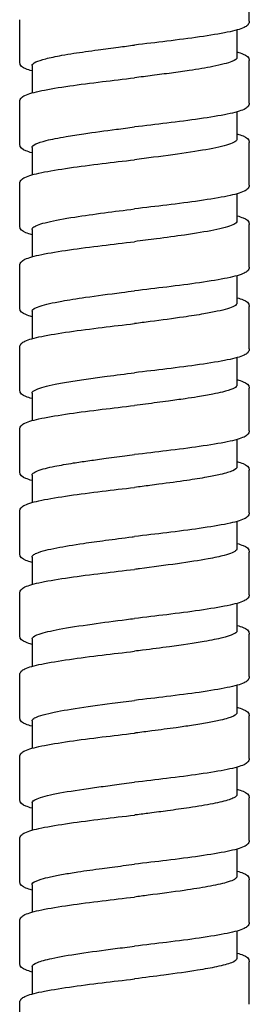
# Model space of a CAD drawing. Units: millimetres. Extents: x -320 to 588, y -150 to 929.
# Drawn here: x 93 to 107, y 325 to 385 of the extents above; entities that cross this region are included whole.
import ezdxf

# ---------------------------------------------------------------- set-up
doc = ezdxf.new("R2010")
doc.units = ezdxf.units.MM
doc.header["$LTSCALE"] = 4

# ---------------------------------------------------------------- blocks, each defined once
blk = doc.blocks.new('1984.C26.ACT_V1')
for p, q in [((107, -511.078), (107, -508.478)), ((93, -513.578), (93, -510.978)), ((106.25, -511.607), (106.25, -513.278)), ((93.75, -513.778), (93.75, -515.449)), ((107, -516.078), (107, -513.478)), ((93, -518.578), (93, -515.978)), ((106.25, -516.607), (106.25, -518.278)), ((107, -521.078), (107, -518.478)), ((93.75, -518.778), (93.75, -520.449)), ((93, -523.578), (93, -520.978)), ((106.25, -521.607), (106.25, -523.278)), ((93.75, -523.778), (93.75, -525.449)), ((107, -526.078), (107, -523.478)), ((93, -528.578), (93, -525.978)), ((106.25, -526.607), (106.25, -528.278)), ((93.75, -528.778), (93.75, -530.449)), ((107, -531.078), (107, -528.478)), ((93, -533.578), (93, -530.978)), ((106.25, -531.607), (106.25, -533.278)), ((107, -536.078), (107, -533.478)), ((93.75, -533.778), (93.75, -535.449)), ((93, -538.578), (93, -535.978)), ((106.25, -536.607), (106.25, -538.278)), ((107, -541.078), (107, -538.478)), ((93.75, -538.778), (93.75, -540.449)), ((93, -543.578), (93, -540.978)), ((106.25, -541.607), (106.25, -543.278)), ((93.75, -543.778), (93.75, -545.449)), ((107, -546.078), (107, -543.478)), ((93, -548.578), (93, -545.978)), ((106.25, -546.607), (106.25, -548.278)), ((107, -551.078), (107, -548.478)), ((93.75, -548.778), (93.75, -550.449)), ((93, -553.578), (93, -550.978)), ((106.25, -551.607), (106.25, -553.278)), ((107, -556.078), (107, -553.478)), ((93.75, -553.778), (93.75, -555.449)), ((93, -558.578), (93, -555.978)), ((106.25, -556.607), (106.25, -558.278)), ((93.75, -558.778), (93.75, -560.449)), ((107, -561.078), (107, -558.478)), ((93, -563.578), (93, -560.978)), ((106.25, -561.607), (106.25, -563.278)), ((107, -566.078), (107, -563.478)), ((93.75, -563.778), (93.75, -565.449)), ((93, -568.578), (93, -565.978)), ((106.25, -566.607), (106.25, -568.278)), ((107, -571.078), (107, -568.478)), ((93.75, -568.778), (93.75, -570.449)), ((93, -573.578), (93, -570.978))]:
    blk.add_line(p, q)
for points, knots in [([(107, -511.078), (107, -511.169), (106.954, -511.249), (106.843, -511.366), (106.771, -511.409), (106.46, -511.56), (106.117, -511.653), (105.199, -511.844), (104.615, -511.94), (103.352, -512.121), (102.67, -512.209), (101.328, -512.373), (100.66, -512.451), (100, -512.528)], [0, 0, 0, 0, 0.079651, 0.079651, 0.172287, 0.172287, 0.415637, 0.415637, 0.659296, 0.659296, 0.88246, 0.88246, 1.081981, 1.081981, 1.081981, 1.081981]), ([(93.75, -513.778), (93.75, -513.704), (93.83, -513.631), (94.129, -513.492), (94.328, -513.427), (94.856, -513.293), (95.191, -513.223), (95.802, -513.113), (96.043, -513.072), (96.756, -512.96), (97.256, -512.888), (98.187, -512.761), (98.602, -512.707), (99.348, -512.611), (99.674, -512.569), (100, -512.528)], [61.4937312, 61.4937312, 61.4937312, 61.4937312, 61.6692464, 61.6692464, 61.8233828, 61.8233828, 61.9892419, 61.9892419, 62.0851283, 62.0851283, 62.2566156, 62.2566156, 62.386136, 62.386136, 62.484937, 62.484937, 62.484937, 62.484937]), ([(106.25, -512.949), (106.395, -512.99), (106.519, -513.032), (106.816, -513.159), (107, -513.257), (107, -513.478)], [0.7855725, 0.7855725, 0.7855725, 0.7855725, 0.8881375, 0.8881375, 1.0815223, 1.0815223, 1.0815223, 1.0815223]), ([(93.75, -514.107), (93.605, -514.066), (93.481, -514.024), (93.183, -513.897), (93, -513.799), (93, -513.578)], [0.7855221, 0.7855221, 0.7855221, 0.7855221, 0.888056, 0.888056, 1.0813993, 1.0813993, 1.0813993, 1.0813993]), ([(106.25, -513.278), (106.25, -513.362), (106.146, -513.445), (105.69, -513.632), (105.294, -513.734), (104.36, -513.918), (103.873, -513.999), (102.988, -514.132), (102.625, -514.184), (101.869, -514.287), (101.478, -514.338), (100.723, -514.436), (100.361, -514.482), (100, -514.528)], [46.6048565, 46.6048565, 46.6048565, 46.6048565, 46.8047161, 46.8047161, 47.0483588, 47.0483588, 47.2421794, 47.2421794, 47.3647993, 47.3647993, 47.4870875, 47.4870875, 47.5968535, 47.5968535, 47.5968535, 47.5968535]), ([(93, -515.978), (93, -515.887), (93.045, -515.807), (93.157, -515.689), (93.229, -515.646), (93.541, -515.495), (93.884, -515.402), (94.802, -515.211), (95.387, -515.115), (96.65, -514.934), (97.331, -514.847), (98.672, -514.683), (99.339, -514.605), (100, -514.528)], [0, 0, 0, 0, 0.07971, 0.07971, 0.172443, 0.172443, 0.415945, 0.415945, 0.659697, 0.659697, 0.882582, 0.882582, 1.082057, 1.082057, 1.082057, 1.082057]), ([(107, -516.078), (107, -516.169), (106.955, -516.249), (106.843, -516.366), (106.771, -516.409), (106.46, -516.56), (106.117, -516.653), (105.199, -516.844), (104.615, -516.94), (103.352, -517.121), (102.67, -517.209), (101.328, -517.373), (100.661, -517.451), (100, -517.528)], [0, 0, 0, 0, 0.079638, 0.079638, 0.172257, 0.172257, 0.415561, 0.415561, 0.659246, 0.659246, 0.882406, 0.882406, 1.08197, 1.08197, 1.08197, 1.08197]), ([(93.75, -518.778), (93.75, -518.706), (93.826, -518.635), (94.124, -518.493), (94.341, -518.423), (94.948, -518.271), (95.356, -518.19), (96.165, -518.052), (96.529, -517.995), (97.532, -517.848), (98.2, -517.759), (99.26, -517.622), (99.63, -517.575), (100, -517.528)], [57.526166, 57.526166, 57.526166, 57.526166, 57.6969213, 57.6969213, 57.863899, 57.863899, 58.057195, 58.057195, 58.1922541, 58.1922541, 58.4057729, 58.4057729, 58.5178723, 58.5178723, 58.5178723, 58.5178723]), ([(106.25, -517.949), (106.395, -517.99), (106.519, -518.032), (106.816, -518.159), (107, -518.257), (107, -518.478)], [0.7855779, 0.7855779, 0.7855779, 0.7855779, 0.8881724, 0.8881724, 1.0815301, 1.0815301, 1.0815301, 1.0815301]), ([(93.75, -519.107), (93.604, -519.066), (93.481, -519.024), (93.183, -518.896), (93, -518.799), (93, -518.578)], [0.785549, 0.785549, 0.785549, 0.785549, 0.8882016, 0.8882016, 1.0814366, 1.0814366, 1.0814366, 1.0814366]), ([(106.25, -518.278), (106.25, -518.333), (106.205, -518.388), (105.945, -518.549), (105.611, -518.654), (104.677, -518.863), (104.095, -518.964), (102.735, -519.171), (101.967, -519.275), (100.777, -519.429), (100.388, -519.478), (100, -519.528)], [50.572021, 50.572021, 50.572021, 50.572021, 50.7028358, 50.7028358, 50.9552107, 50.9552107, 51.1986094, 51.1986094, 51.4466649, 51.4466649, 51.5647146, 51.5647146, 51.5647146, 51.5647146]), ([(93, -520.978), (93, -520.887), (93.045, -520.807), (93.157, -520.69), (93.228, -520.646), (93.54, -520.496), (93.882, -520.402), (94.8, -520.212), (95.384, -520.116), (96.647, -519.935), (97.329, -519.847), (98.671, -519.683), (99.339, -519.605), (100, -519.528)], [0, 0, 0, 0, 0.079607, 0.079607, 0.172197, 0.172197, 0.415487, 0.415487, 0.659276, 0.659276, 0.882345, 0.882345, 1.082008, 1.082008, 1.082008, 1.082008]), ([(107, -521.078), (107, -521.169), (106.955, -521.249), (106.843, -521.366), (106.771, -521.409), (106.46, -521.56), (106.117, -521.653), (105.2, -521.844), (104.616, -521.94), (103.353, -522.121), (102.671, -522.209), (101.329, -522.372), (100.661, -522.451), (100, -522.528)], [0, 0, 0, 0, 0.079618, 0.079618, 0.172213, 0.172213, 0.415465, 0.415465, 0.659202, 0.659202, 0.882302, 0.882302, 1.081956, 1.081956, 1.081956, 1.081956]), ([(93.75, -523.778), (93.75, -523.729), (93.785, -523.68), (94, -523.531), (94.289, -523.432), (95.139, -523.228), (95.699, -523.126), (96.909, -522.937), (97.52, -522.851), (98.762, -522.685), (99.38, -522.607), (100, -522.528)], [53.5570518, 53.5570518, 53.5570518, 53.5570518, 53.6731326, 53.6731326, 53.9112064, 53.9112064, 54.1563481, 54.1563481, 54.3612744, 54.3612744, 54.5493762, 54.5493762, 54.5493762, 54.5493762]), ([(106.25, -523.278), (106.25, -523.309), (106.235, -523.34), (106.165, -523.416), (106.095, -523.461), (105.76, -523.612), (105.366, -523.717), (104.34, -523.924), (103.732, -524.023), (102.512, -524.201), (101.937, -524.278), (100.898, -524.414), (100.449, -524.471), (100, -524.528)], [54.5390455, 54.5390455, 54.5390455, 54.5390455, 54.6133426, 54.6133426, 54.7196427, 54.7196427, 54.9720194, 54.9720194, 55.2097262, 55.2097262, 55.3946956, 55.3946956, 55.5311735, 55.5311735, 55.5311735, 55.5311735]), ([(106.25, -522.949), (106.395, -522.99), (106.519, -523.031), (106.816, -523.159), (107, -523.257), (107, -523.478)], [0.7855925, 0.7855925, 0.7855925, 0.7855925, 0.8880883, 0.8880883, 1.0815823, 1.0815823, 1.0815823, 1.0815823]), ([(93.75, -524.107), (93.604, -524.066), (93.481, -524.024), (93.183, -523.897), (93, -523.799), (93, -523.578)], [0.7855769, 0.7855769, 0.7855769, 0.7855769, 0.8881577, 0.8881577, 1.0814884, 1.0814884, 1.0814884, 1.0814884]), ([(93, -525.978), (93, -525.887), (93.045, -525.807), (93.157, -525.69), (93.229, -525.646), (93.54, -525.496), (93.883, -525.402), (94.801, -525.212), (95.385, -525.116), (96.648, -524.934), (97.33, -524.847), (98.671, -524.683), (99.339, -524.605), (100, -524.528)], [0, 0, 0, 0, 0.07965, 0.07965, 0.172299, 0.172299, 0.415714, 0.415714, 0.659459, 0.659459, 0.882458, 0.882458, 1.082028, 1.082028, 1.082028, 1.082028]), ([(107, -526.078), (107, -526.169), (106.955, -526.249), (106.843, -526.366), (106.772, -526.409), (106.46, -526.56), (106.118, -526.653), (105.201, -526.844), (104.617, -526.94), (103.354, -527.121), (102.672, -527.209), (101.33, -527.372), (100.661, -527.451), (100, -527.528)], [0, 0, 0, 0, 0.079587, 0.079587, 0.172139, 0.172139, 0.415282, 0.415282, 0.659045, 0.659045, 0.882185, 0.882185, 1.081928, 1.081928, 1.081928, 1.081928]), ([(93.75, -528.778), (93.75, -528.777), (93.75, -528.777), (93.752, -528.67), (93.921, -528.564), (94.557, -528.357), (95.002, -528.258), (95.987, -528.079), (96.476, -528.002), (97.693, -527.826), (98.438, -527.728), (99.471, -527.595), (99.735, -527.562), (100, -527.528)], [49.5904861, 49.5904861, 49.5904861, 49.5904861, 49.5919478, 49.5919478, 49.8444642, 49.8444642, 50.0836718, 50.0836718, 50.2678296, 50.2678296, 50.502665, 50.502665, 50.5828166, 50.5828166, 50.5828166, 50.5828166]), ([(106.25, -527.949), (106.395, -527.99), (106.519, -528.032), (106.816, -528.159), (107, -528.257), (107, -528.478)], [0.785576, 0.785576, 0.785576, 0.785576, 0.8881027, 0.8881027, 1.0814882, 1.0814882, 1.0814882, 1.0814882]), ([(93.75, -529.107), (93.604, -529.066), (93.481, -529.024), (93.183, -528.897), (93, -528.799), (93, -528.578)], [0.7855666, 0.7855666, 0.7855666, 0.7855666, 0.8881396, 0.8881396, 1.0814571, 1.0814571, 1.0814571, 1.0814571]), ([(106.25, -528.278), (106.25, -528.341), (106.19, -528.404), (105.879, -528.572), (105.532, -528.675), (104.805, -528.832), (104.528, -528.885), (103.848, -529.002), (103.435, -529.066), (102.355, -529.223), (101.663, -529.315), (100.633, -529.447), (100.317, -529.488), (100, -529.528)], [58.5073722, 58.5073722, 58.5073722, 58.5073722, 58.6580455, 58.6580455, 58.9052731, 58.9052731, 59.0309079, 59.0309079, 59.1838281, 59.1838281, 59.4030561, 59.4030561, 59.4989701, 59.4989701, 59.4989701, 59.4989701]), ([(93, -530.978), (93, -530.887), (93.045, -530.807), (93.157, -530.69), (93.229, -530.646), (93.54, -530.496), (93.883, -530.402), (94.801, -530.212), (95.385, -530.116), (96.648, -529.935), (97.33, -529.847), (98.671, -529.683), (99.339, -529.605), (100, -529.528)], [0, 0, 0, 0, 0.079644, 0.079644, 0.172273, 0.172273, 0.415613, 0.415613, 0.659308, 0.659308, 0.8824, 0.8824, 1.081975, 1.081975, 1.081975, 1.081975]), ([(107, -531.078), (107, -531.169), (106.955, -531.249), (106.843, -531.366), (106.771, -531.409), (106.46, -531.56), (106.117, -531.653), (105.2, -531.844), (104.615, -531.94), (103.352, -532.121), (102.67, -532.209), (101.329, -532.372), (100.661, -532.451), (100, -532.528)], [0, 0, 0, 0, 0.079625, 0.079625, 0.172235, 0.172235, 0.415559, 0.415559, 0.659318, 0.659318, 0.882394, 0.882394, 1.082004, 1.082004, 1.082004, 1.082004]), ([(93.75, -533.778), (93.75, -533.7), (93.84, -533.622), (94.255, -533.44), (94.641, -533.337), (95.441, -533.176), (95.763, -533.119), (96.453, -533.007), (96.814, -532.952), (97.558, -532.846), (97.936, -532.795), (98.871, -532.671), (99.434, -532.6), (100, -532.528)], [45.6228298, 45.6228298, 45.6228298, 45.6228298, 45.8089825, 45.8089825, 46.0551363, 46.0551363, 46.1917548, 46.1917548, 46.3211592, 46.3211592, 46.4434025, 46.4434025, 46.6146738, 46.6146738, 46.6146738, 46.6146738]), ([(106.25, -532.948), (106.395, -532.99), (106.519, -533.031), (106.817, -533.159), (107, -533.257), (107, -533.478)], [0.7855361, 0.7855361, 0.7855361, 0.7855361, 0.8881134, 0.8881134, 1.0814027, 1.0814027, 1.0814027, 1.0814027]), ([(93.75, -534.107), (93.604, -534.066), (93.481, -534.024), (93.183, -533.896), (93, -533.799), (93, -533.578)], [0.7855799, 0.7855799, 0.7855799, 0.7855799, 0.8882247, 0.8882247, 1.0815017, 1.0815017, 1.0815017, 1.0815017]), ([(106.25, -533.278), (106.25, -533.297), (106.245, -533.316), (106.202, -533.392), (106.12, -533.45), (105.84, -533.575), (105.627, -533.642), (105.186, -533.751), (104.993, -533.793), (104.499, -533.891), (104.184, -533.946), (103.6, -534.04), (103.345, -534.079), (102.757, -534.165), (102.419, -534.212), (101.617, -534.321), (101.147, -534.381), (100.448, -534.471), (100.224, -534.499), (100, -534.528)], [62.4736187, 62.4736187, 62.4736187, 62.4736187, 62.5185057, 62.5185057, 62.6559923, 62.6559923, 62.8151131, 62.8151131, 62.9150617, 62.9150617, 63.0468787, 63.0468787, 63.1392117, 63.1392117, 63.2512874, 63.2512874, 63.3963904, 63.3963904, 63.4641414, 63.4641414, 63.4641414, 63.4641414]), ([(93, -535.978), (93, -535.887), (93.045, -535.807), (93.157, -535.69), (93.228, -535.646), (93.54, -535.496), (93.883, -535.402), (94.8, -535.212), (95.384, -535.116), (96.648, -534.935), (97.33, -534.847), (98.671, -534.683), (99.339, -534.605), (100, -534.528)], [0, 0, 0, 0, 0.079626, 0.079626, 0.172236, 0.172236, 0.415547, 0.415547, 0.659291, 0.659291, 0.882425, 0.882425, 1.081999, 1.081999, 1.081999, 1.081999]), ([(107, -536.078), (107, -536.169), (106.955, -536.249), (106.843, -536.366), (106.771, -536.409), (106.46, -536.56), (106.116, -536.654), (105.198, -536.844), (104.613, -536.94), (103.35, -537.122), (102.668, -537.209), (101.328, -537.373), (100.66, -537.451), (100, -537.528)], [0, 0, 0, 0, 0.079682, 0.079682, 0.172386, 0.172386, 0.415929, 0.415929, 0.659734, 0.659734, 0.882674, 0.882674, 1.08212, 1.08212, 1.08212, 1.08212]), ([(93.75, -538.778), (93.75, -538.741), (93.77, -538.704), (93.922, -538.566), (94.18, -538.466), (94.74, -538.322), (94.931, -538.279), (95.476, -538.169), (95.86, -538.102), (96.558, -537.991), (96.848, -537.948), (97.464, -537.86), (97.789, -537.815), (98.54, -537.715), (98.968, -537.659), (99.601, -537.579), (99.8, -537.553), (100, -537.528)], [41.6580272, 41.6580272, 41.6580272, 41.6580272, 41.7465154, 41.7465154, 41.9859583, 41.9859583, 42.0880266, 42.0880266, 42.2478291, 42.2478291, 42.3508239, 42.3508239, 42.4569753, 42.4569753, 42.5887512, 42.5887512, 42.649196, 42.649196, 42.649196, 42.649196]), ([(106.25, -538.278), (106.25, -538.355), (106.162, -538.432), (105.814, -538.586), (105.559, -538.663), (104.99, -538.795), (104.713, -538.85), (104.04, -538.971), (103.634, -539.036), (102.661, -539.18), (102.084, -539.258), (101.304, -539.361), (101.125, -539.384), (100.631, -539.447), (100.316, -539.488), (100, -539.528)], [66.4402119, 66.4402119, 66.4402119, 66.4402119, 66.6243357, 66.6243357, 66.8063639, 66.8063639, 66.9383331, 66.9383331, 67.0932124, 67.0932124, 67.2805929, 67.2805929, 67.3360188, 67.3360188, 67.431595, 67.431595, 67.431595, 67.431595]), ([(106.25, -537.949), (106.395, -537.99), (106.519, -538.032), (106.816, -538.159), (107, -538.257), (107, -538.478)], [0.7855544, 0.7855544, 0.7855544, 0.7855544, 0.8881895, 0.8881895, 1.0814546, 1.0814546, 1.0814546, 1.0814546]), ([(93.75, -539.107), (93.605, -539.066), (93.481, -539.024), (93.183, -538.896), (93, -538.799), (93, -538.578)], [0.785575, 0.785575, 0.785575, 0.785575, 0.8881408, 0.8881408, 1.0814969, 1.0814969, 1.0814969, 1.0814969]), ([(93, -540.978), (93, -540.887), (93.045, -540.807), (93.157, -540.69), (93.228, -540.646), (93.539, -540.496), (93.882, -540.403), (94.799, -540.212), (95.383, -540.116), (96.646, -539.935), (97.328, -539.847), (98.67, -539.683), (99.339, -539.605), (100, -539.528)], [0, 0, 0, 0, 0.07959, 0.07959, 0.172144, 0.172144, 0.415276, 0.415276, 0.658991, 0.658991, 0.882184, 0.882184, 1.081916, 1.081916, 1.081916, 1.081916]), ([(107, -541.078), (107, -541.169), (106.954, -541.249), (106.843, -541.366), (106.771, -541.41), (106.459, -541.56), (106.116, -541.654), (105.198, -541.844), (104.613, -541.941), (103.35, -542.121), (102.669, -542.209), (101.328, -542.372), (100.66, -542.45), (100, -542.528)], [0, 0, 0, 0, 0.079717, 0.079717, 0.172455, 0.172455, 0.415903, 0.415903, 0.659646, 0.659646, 0.882529, 0.882529, 1.082033, 1.082033, 1.082033, 1.082033]), ([(93.75, -543.778), (93.75, -543.738), (93.773, -543.698), (93.869, -543.617), (93.942, -543.576), (94.176, -543.477), (94.359, -543.419), (94.782, -543.312), (95.009, -543.262), (95.726, -543.122), (96.275, -543.033), (97.312, -542.88), (97.763, -542.818), (98.757, -542.686), (99.302, -542.617), (99.9, -542.54), (99.95, -542.534), (100, -542.528)], [37.6898599, 37.6898599, 37.6898599, 37.6898599, 37.784766, 37.784766, 37.8823151, 37.8823151, 38.0199385, 38.0199385, 38.1381628, 38.1381628, 38.3521387, 38.3521387, 38.4998349, 38.4998349, 38.6657238, 38.6657238, 38.6808301, 38.6808301, 38.6808301, 38.6808301]), ([(106.25, -543.278), (106.25, -543.308), (106.237, -543.337), (106.119, -543.472), (105.867, -543.575), (105.201, -543.75), (104.87, -543.821), (103.947, -543.989), (103.314, -544.087), (101.889, -544.286), (101.107, -544.387), (100.206, -544.502), (100.103, -544.515), (100, -544.528)], [70.4054815, 70.4054815, 70.4054815, 70.4054815, 70.4762928, 70.4762928, 70.7246319, 70.7246319, 70.892204, 70.892204, 71.1249821, 71.1249821, 71.3664898, 71.3664898, 71.3976985, 71.3976985, 71.3976985, 71.3976985]), ([(106.25, -542.949), (106.395, -542.99), (106.519, -543.032), (106.816, -543.159), (107, -543.257), (107, -543.478)], [0.7855629, 0.7855629, 0.7855629, 0.7855629, 0.888184, 0.888184, 1.0814492, 1.0814492, 1.0814492, 1.0814492]), ([(93.75, -544.107), (93.605, -544.066), (93.481, -544.024), (93.183, -543.897), (93, -543.799), (93, -543.578)], [0.7855921, 0.7855921, 0.7855921, 0.7855921, 0.8880708, 0.8880708, 1.0816017, 1.0816017, 1.0816017, 1.0816017]), ([(93, -545.978), (93, -545.887), (93.045, -545.807), (93.157, -545.69), (93.229, -545.646), (93.54, -545.496), (93.883, -545.402), (94.8, -545.212), (95.384, -545.116), (96.647, -544.935), (97.329, -544.847), (98.671, -544.683), (99.339, -544.605), (100, -544.528)], [0, 0, 0, 0, 0.079632, 0.079632, 0.172242, 0.172242, 0.41551, 0.41551, 0.659159, 0.659159, 0.882292, 0.882292, 1.081936, 1.081936, 1.081936, 1.081936]), ([(107, -546.078), (107, -546.169), (106.955, -546.249), (106.843, -546.366), (106.771, -546.409), (106.46, -546.56), (106.117, -546.654), (105.198, -546.844), (104.614, -546.94), (103.351, -547.121), (102.669, -547.209), (101.328, -547.372), (100.661, -547.451), (100, -547.528)], [0, 0, 0, 0, 0.079666, 0.079666, 0.172338, 0.172338, 0.415792, 0.415792, 0.65952, 0.65952, 0.882496, 0.882496, 1.082036, 1.082036, 1.082036, 1.082036]), ([(93.75, -548.778), (93.75, -548.754), (93.758, -548.73), (93.83, -548.629), (93.971, -548.553), (94.478, -548.379), (94.89, -548.282), (95.976, -548.078), (96.66, -547.973), (98.082, -547.774), (98.79, -547.682), (99.676, -547.569), (99.838, -547.548), (100, -547.528)], [33.7219313, 33.7219313, 33.7219313, 33.7219313, 33.7792241, 33.7792241, 33.9613095, 33.9613095, 34.193004, 34.193004, 34.4454543, 34.4454543, 34.6649759, 34.6649759, 34.7141314, 34.7141314, 34.7141314, 34.7141314]), ([(106.25, -547.948), (106.395, -547.99), (106.519, -548.031), (106.816, -548.159), (107, -548.257), (107, -548.478)], [0.7855374, 0.7855374, 0.7855374, 0.7855374, 0.888105, 0.888105, 1.0814551, 1.0814551, 1.0814551, 1.0814551]), ([(93.75, -549.107), (93.605, -549.066), (93.481, -549.024), (93.184, -548.896), (93, -548.799), (93, -548.578)], [0.7855701, 0.7855701, 0.7855701, 0.7855701, 0.8881079, 0.8881079, 1.0815499, 1.0815499, 1.0815499, 1.0815499]), ([(106.25, -548.278), (106.25, -548.318), (106.226, -548.358), (106.058, -548.5), (105.785, -548.602), (105.067, -548.781), (104.688, -548.857), (103.634, -549.04), (102.913, -549.145), (101.6, -549.323), (101.051, -549.394), (100.329, -549.486), (100.164, -549.507), (100, -549.528)], [74.3738983, 74.3738983, 74.3738983, 74.3738983, 74.4690122, 74.4690122, 74.7125272, 74.7125272, 74.8940242, 74.8940242, 75.1470505, 75.1470505, 75.3162318, 75.3162318, 75.3660503, 75.3660503, 75.3660503, 75.3660503]), ([(93, -550.978), (93, -550.887), (93.045, -550.807), (93.157, -550.69), (93.229, -550.646), (93.54, -550.496), (93.883, -550.402), (94.801, -550.212), (95.385, -550.116), (96.647, -549.935), (97.329, -549.847), (98.671, -549.683), (99.339, -549.605), (100, -549.528)], [0, 0, 0, 0, 0.07966, 0.07966, 0.172303, 0.172303, 0.415662, 0.415662, 0.659155, 0.659155, 0.882294, 0.882294, 1.081938, 1.081938, 1.081938, 1.081938]), ([(107, -551.078), (107, -551.169), (106.954, -551.249), (106.843, -551.366), (106.771, -551.41), (106.459, -551.56), (106.115, -551.654), (105.196, -551.845), (104.612, -551.941), (103.349, -552.122), (102.667, -552.209), (101.327, -552.373), (100.66, -552.451), (100, -552.528)], [0, 0, 0, 0, 0.079756, 0.079756, 0.172543, 0.172543, 0.416151, 0.416151, 0.659771, 0.659771, 0.882721, 0.882721, 1.082032, 1.082032, 1.082032, 1.082032]), ([(93.75, -553.778), (93.75, -553.73), (93.784, -553.682), (93.92, -553.586), (94.021, -553.538), (94.314, -553.433), (94.52, -553.375), (95.196, -553.218), (95.741, -553.119), (97.057, -552.914), (97.828, -552.808), (99.089, -552.644), (99.544, -552.586), (100, -552.528)], [29.7539666, 29.7539666, 29.7539666, 29.7539666, 29.8687014, 29.8687014, 29.9821583, 29.9821583, 30.1192976, 30.1192976, 30.3552954, 30.3552954, 30.6077443, 30.6077443, 30.745988, 30.745988, 30.745988, 30.745988]), ([(106.25, -553.278), (106.25, -553.284), (106.249, -553.291), (106.244, -553.317), (106.235, -553.337), (106.152, -553.443), (105.975, -553.529), (105.564, -553.656), (105.412, -553.697), (105.008, -553.791), (104.741, -553.845), (104.147, -553.952), (103.822, -554.006), (103.176, -554.104), (102.861, -554.15), (102.063, -554.261), (101.569, -554.326), (100.741, -554.433), (100.415, -554.475), (100.059, -554.52), (100.029, -554.524), (100, -554.528)], [78.3422093, 78.3422093, 78.3422093, 78.3422093, 78.3572714, 78.3572714, 78.4045896, 78.4045896, 78.6102473, 78.6102473, 78.7060567, 78.7060567, 78.8344423, 78.8344423, 78.9613234, 78.9613234, 79.0696743, 79.0696743, 79.2252575, 79.2252575, 79.3239775, 79.3239775, 79.3329253, 79.3329253, 79.3329253, 79.3329253]), ([(106.25, -552.949), (106.395, -552.99), (106.519, -553.032), (106.816, -553.159), (107, -553.257), (107, -553.478)], [0.7855558, 0.7855558, 0.7855558, 0.7855558, 0.8880367, 0.8880367, 1.0815379, 1.0815379, 1.0815379, 1.0815379]), ([(93.75, -554.107), (93.605, -554.066), (93.481, -554.024), (93.184, -553.896), (93, -553.799), (93, -553.578)], [0.7855472, 0.7855472, 0.7855472, 0.7855472, 0.8880283, 0.8880283, 1.0815549, 1.0815549, 1.0815549, 1.0815549]), ([(93, -555.978), (93, -555.887), (93.045, -555.807), (93.157, -555.689), (93.229, -555.646), (93.54, -555.496), (93.883, -555.402), (94.801, -555.212), (95.385, -555.116), (96.648, -554.935), (97.329, -554.847), (98.671, -554.683), (99.339, -554.605), (100, -554.528)], [0, 0, 0, 0, 0.079657, 0.079657, 0.172292, 0.172292, 0.415706, 0.415706, 0.659312, 0.659312, 0.882369, 0.882369, 1.082006, 1.082006, 1.082006, 1.082006]), ([(107, -556.078), (107, -556.169), (106.954, -556.249), (106.842, -556.367), (106.771, -556.41), (106.458, -556.561), (106.114, -556.654), (105.195, -556.845), (104.611, -556.941), (103.348, -557.121), (102.666, -557.209), (101.326, -557.372), (100.659, -557.45), (100, -557.528)], [0, 0, 0, 0, 0.079821, 0.079821, 0.172711, 0.172711, 0.416321, 0.416321, 0.659655, 0.659655, 0.882773, 0.882773, 1.081958, 1.081958, 1.081958, 1.081958]), ([(93.75, -558.778), (93.75, -558.694), (93.853, -558.611), (94.309, -558.424), (94.712, -558.321), (95.781, -558.111), (96.443, -558.005), (97.52, -557.852), (97.869, -557.804), (98.597, -557.708), (98.976, -557.659), (99.572, -557.582), (99.786, -557.555), (100, -557.528)], [25.7866607, 25.7866607, 25.7866607, 25.7866607, 25.9855211, 25.9855211, 26.2325375, 26.2325375, 26.4844589, 26.4844589, 26.5975454, 26.5975454, 26.7141346, 26.7141346, 26.7788293, 26.7788293, 26.7788293, 26.7788293]), ([(106.25, -558.278), (106.25, -558.344), (106.185, -558.41), (105.983, -558.514), (105.889, -558.552), (105.65, -558.632), (105.503, -558.673), (105, -558.796), (104.583, -558.877), (103.857, -558.999), (103.601, -559.04), (102.919, -559.142), (102.477, -559.204), (101.662, -559.314), (101.298, -559.361), (100.647, -559.445), (100.363, -559.481), (100.053, -559.521), (100.026, -559.524), (100, -559.528)], [82.3090046, 82.3090046, 82.3090046, 82.3090046, 82.4662425, 82.4662425, 82.5567127, 82.5567127, 82.6545788, 82.6545788, 82.8487899, 82.8487899, 82.9452681, 82.9452681, 83.0926212, 83.0926212, 83.2057445, 83.2057445, 83.2916976, 83.2916976, 83.2997029, 83.2997029, 83.2997029, 83.2997029]), ([(106.25, -557.949), (106.395, -557.99), (106.519, -558.032), (106.816, -558.159), (107, -558.257), (107, -558.478)], [0.7855631, 0.7855631, 0.7855631, 0.7855631, 0.8880491, 0.8880491, 1.0816038, 1.0816038, 1.0816038, 1.0816038]), ([(93.75, -559.107), (93.605, -559.066), (93.481, -559.024), (93.184, -558.896), (93, -558.799), (93, -558.578)], [0.7855577, 0.7855577, 0.7855577, 0.7855577, 0.8880393, 0.8880393, 1.0814798, 1.0814798, 1.0814798, 1.0814798]), ([(93, -560.978), (93, -560.887), (93.045, -560.807), (93.157, -560.689), (93.229, -560.646), (93.54, -560.496), (93.883, -560.402), (94.801, -560.212), (95.386, -560.116), (96.648, -559.935), (97.329, -559.847), (98.671, -559.683), (99.339, -559.605), (100, -559.528)], [0, 0, 0, 0, 0.079677, 0.079677, 0.172343, 0.172343, 0.415876, 0.415876, 0.65941, 0.65941, 0.882364, 0.882364, 1.082034, 1.082034, 1.082034, 1.082034]), ([(107, -561.078), (107, -561.169), (106.954, -561.249), (106.843, -561.367), (106.771, -561.41), (106.459, -561.561), (106.115, -561.654), (105.197, -561.845), (104.613, -561.94), (103.35, -562.121), (102.667, -562.209), (101.326, -562.372), (100.66, -562.45), (100, -562.528)], [0, 0, 0, 0, 0.079779, 0.079779, 0.172576, 0.172576, 0.415985, 0.415985, 0.659419, 0.659419, 0.882624, 0.882624, 1.081904, 1.081904, 1.081904, 1.081904]), ([(93.75, -563.778), (93.75, -563.742), (93.769, -563.706), (93.889, -563.593), (94.06, -563.515), (94.474, -563.388), (94.664, -563.34), (95.113, -563.24), (95.373, -563.19), (95.935, -563.09), (96.233, -563.042), (97.01, -562.923), (97.507, -562.853), (98.229, -562.756), (98.431, -562.73), (99.084, -562.644), (99.542, -562.586), (100, -562.528)], [21.821095, 21.821095, 21.821095, 21.821095, 21.90605, 21.90605, 22.0914636, 22.0914636, 22.2068741, 22.2068741, 22.3279209, 22.3279209, 22.4430523, 22.4430523, 22.609572, 22.609572, 22.6730187, 22.6730187, 22.8119687, 22.8119687, 22.8119687, 22.8119687]), ([(106.25, -562.948), (106.395, -562.99), (106.519, -563.031), (106.816, -563.159), (107, -563.257), (107, -563.478)], [0.7855029, 0.7855029, 0.7855029, 0.7855029, 0.8879572, 0.8879572, 1.0814795, 1.0814795, 1.0814795, 1.0814795]), ([(93.75, -564.107), (93.605, -564.066), (93.481, -564.024), (93.184, -563.896), (93, -563.799), (93, -563.578)], [0.7855082, 0.7855082, 0.7855082, 0.7855082, 0.8880173, 0.8880173, 1.0814753, 1.0814753, 1.0814753, 1.0814753]), ([(106.25, -563.278), (106.25, -563.301), (106.242, -563.324), (106.159, -563.447), (105.943, -563.546), (105.301, -563.729), (104.923, -563.811), (104.047, -563.971), (103.563, -564.048), (102.35, -564.224), (101.601, -564.323), (100.551, -564.458), (100.276, -564.493), (100, -564.528)], [1.9819767, 1.9819767, 1.9819767, 1.9819767, 2.0364228, 2.0364228, 2.2747325, 2.2747325, 2.4707486, 2.4707486, 2.6538036, 2.6538036, 2.8903524, 2.8903524, 2.97399, 2.97399, 2.97399, 2.97399]), ([(93, -565.978), (93, -565.887), (93.045, -565.807), (93.157, -565.689), (93.229, -565.646), (93.54, -565.496), (93.883, -565.402), (94.801, -565.212), (95.385, -565.116), (96.648, -564.935), (97.33, -564.847), (98.671, -564.683), (99.339, -564.605), (100, -564.528)], [0, 0, 0, 0, 0.079667, 0.079667, 0.172318, 0.172318, 0.415753, 0.415753, 0.659294, 0.659294, 0.882377, 0.882377, 1.081989, 1.081989, 1.081989, 1.081989]), ([(107, -566.078), (107, -566.169), (106.954, -566.249), (106.842, -566.367), (106.771, -566.41), (106.458, -566.561), (106.115, -566.654), (105.196, -566.845), (104.612, -566.941), (103.349, -567.121), (102.667, -567.209), (101.327, -567.372), (100.66, -567.451), (100, -567.528)], [0, 0, 0, 0, 0.0798, 0.0798, 0.172613, 0.172613, 0.416147, 0.416147, 0.659697, 0.659697, 0.882687, 0.882687, 1.082021, 1.082021, 1.082021, 1.082021]), ([(93.75, -568.778), (93.75, -568.691), (93.861, -568.606), (94.284, -568.437), (94.584, -568.355), (95.428, -568.174), (96.003, -568.075), (97.323, -567.877), (98.057, -567.778), (99.214, -567.628), (99.607, -567.578), (100, -567.528)], [17.855254, 17.855254, 17.855254, 17.855254, 18.0610002, 18.0610002, 18.2561566, 18.2561566, 18.4915606, 18.4915606, 18.7283055, 18.7283055, 18.8475887, 18.8475887, 18.8475887, 18.8475887]), ([(106.25, -568.278), (106.25, -568.366), (106.135, -568.454), (105.697, -568.625), (105.391, -568.707), (104.671, -568.86), (104.283, -568.93), (103.235, -569.099), (102.54, -569.197), (101.221, -569.372), (100.623, -569.448), (100.014, -569.526), (100.007, -569.527), (100, -569.528)], [5.9502528, 5.9502528, 5.9502528, 5.9502528, 6.1602367, 6.1602367, 6.356419, 6.356419, 6.5235788, 6.5235788, 6.7582276, 6.7582276, 6.9401852, 6.9401852, 6.9423151, 6.9423151, 6.9423151, 6.9423151]), ([(106.25, -567.949), (106.395, -567.99), (106.518, -568.031), (106.816, -568.159), (107, -568.257), (107, -568.478)], [0.7855451, 0.7855451, 0.7855451, 0.7855451, 0.8879807, 0.8879807, 1.0815118, 1.0815118, 1.0815118, 1.0815118]), ([(93.75, -569.107), (93.605, -569.066), (93.481, -569.024), (93.184, -568.896), (93, -568.799), (93, -568.578)], [0.7855416, 0.7855416, 0.7855416, 0.7855416, 0.8880115, 0.8880115, 1.0814966, 1.0814966, 1.0814966, 1.0814966]), ([(93, -570.978), (93, -570.887), (93.045, -570.807), (93.157, -570.689), (93.229, -570.646), (93.54, -570.496), (93.883, -570.402), (94.801, -570.212), (95.385, -570.116), (96.648, -569.935), (97.329, -569.847), (98.67, -569.683), (99.339, -569.605), (100, -569.528)], [0, 0, 0, 0, 0.079648, 0.079648, 0.172269, 0.172269, 0.415714, 0.415714, 0.65938, 0.65938, 0.882335, 0.882335, 1.082037, 1.082037, 1.082037, 1.082037])]:
    blk.add_open_spline(points, degree=3, knots=knots)

msp = doc.modelspace()

# ---------------------------------------------------------------- block references
msp.add_blockref('1984.C26.ACT_V1', (0, 895.651))

doc.saveas('drawing.dxf')
